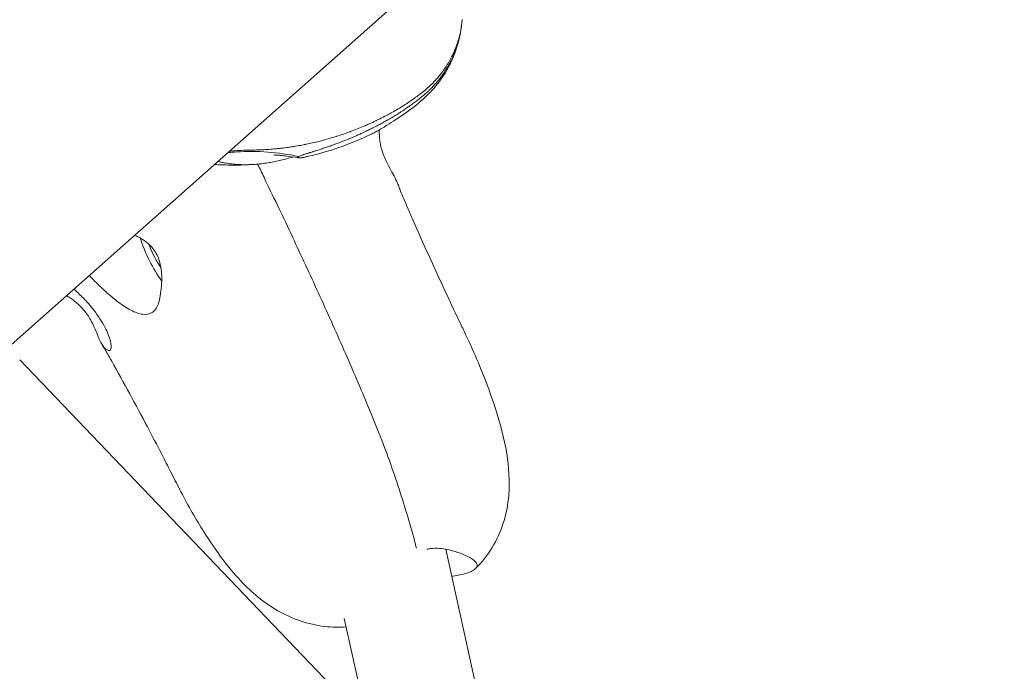
# Model space of a CAD drawing. Units: millimetres. Extents: x -1996 to 7191, y -3514 to 5265.
# Drawn here: x 1136 to 1274, y 1459 to 1551 of the extents above; entities that cross this region are included whole.
import ezdxf

# ---------------------------------------------------------------- set-up
doc = ezdxf.new("R2010")
doc.units = ezdxf.units.MM
doc.header["$LTSCALE"] = 1000
doc.layers.add('1 EQUIPMENT', color=7, linetype='Continuous', lineweight=18)

# ---------------------------------------------------------------- blocks, each defined once
blk = doc.blocks.new('DGSS 103')
at = {"layer": '1 EQUIPMENT', "lineweight": 13}
for p, q in [((1134.41, 1504.58), (1346.59, 1692.93)), ((1136.01, 1502.84), (1302.16, 1329.07))]:
    blk.add_line(p, q, dxfattribs=at)
at = {"layer": '1 EQUIPMENT', "color": 0, "linetype": 'Continuous', "lineweight": 13}
for p, q in [((1206.1, 1429.53), (1195.82, 1476.26)), ((1184.82, 1451.79), (1181.58, 1466.54))]:
    blk.add_line(p, q, dxfattribs=at)
at = {"layer": '1 EQUIPMENT', "lineweight": 13}
for major_axis, start_param, end_param in [((3.2, -7.06), -1.900337, -0.986847), ((2.11, -4.64), -1.807457, -1.763981), ((2.11, -4.64), -1.763981, -1.042858)]:
    blk.add_ellipse((1156.07, 1518.67), major_axis=major_axis, ratio=0.31898, start_param=start_param, end_param=end_param, dxfattribs=at)
for points, knots in [([(1165.47, 1532.15), (1165.65, 1532.17), (1165.84, 1532.19), (1166.02, 1532.2), (1166.06, 1532.2), (1166.09, 1532.21), (1166.12, 1532.21), (1166.39, 1532.23), (1166.65, 1532.25), (1166.93, 1532.26), (1167.09, 1532.27), (1167.25, 1532.28), (1167.41, 1532.29), (1167.56, 1532.29), (1167.71, 1532.3), (1167.86, 1532.3), (1168.18, 1532.31), (1168.49, 1532.32), (1168.81, 1532.32), (1168.82, 1532.32), (1168.83, 1532.32), (1168.83, 1532.32), (1169.11, 1532.33), (1169.4, 1532.34), (1169.68, 1532.35), (1169.71, 1532.35), (1169.75, 1532.35), (1169.78, 1532.35), (1170.11, 1532.37), (1170.43, 1532.38), (1170.76, 1532.4), (1171.09, 1532.42), (1171.41, 1532.45), (1171.74, 1532.48), (1171.79, 1532.48), (1171.85, 1532.49), (1171.9, 1532.49), (1172.1, 1532.51), (1172.3, 1532.53), (1172.5, 1532.55), (1172.58, 1532.56), (1172.65, 1532.57), (1172.73, 1532.58), (1173.06, 1532.62), (1173.39, 1532.66), (1173.72, 1532.7), (1173.84, 1532.72), (1173.97, 1532.74), (1174.09, 1532.76), (1174.29, 1532.79), (1174.5, 1532.82), (1174.7, 1532.85), (1175.03, 1532.91), (1175.36, 1532.97), (1175.69, 1533.03), (1175.88, 1533.07), (1176.07, 1533.1), (1176.25, 1533.14), (1176.39, 1533.17), (1176.53, 1533.2), (1176.67, 1533.23), (1176.98, 1533.3), (1177.28, 1533.37), (1177.59, 1533.44), (1177.6, 1533.44), (1177.62, 1533.45), (1177.64, 1533.45), (1177.88, 1533.51), (1178.13, 1533.58), (1178.38, 1533.64), (1178.46, 1533.66), (1178.53, 1533.68), (1178.61, 1533.7), (1178.93, 1533.79), (1179.25, 1533.88), (1179.57, 1533.97), (1179.87, 1534.06), (1180.17, 1534.15), (1180.47, 1534.24), (1180.49, 1534.25), (1180.5, 1534.26), (1180.52, 1534.26), (1180.84, 1534.36), (1181.15, 1534.47), (1181.46, 1534.57), (1181.77, 1534.68), (1182.08, 1534.79), (1182.39, 1534.9), (1182.43, 1534.92), (1182.47, 1534.93), (1182.5, 1534.94), (1182.77, 1535.05), (1183.04, 1535.15), (1183.31, 1535.26), (1183.62, 1535.38), (1183.92, 1535.5), (1184.22, 1535.63), (1184.3, 1535.66), (1184.38, 1535.7), (1184.47, 1535.73), (1184.68, 1535.82), (1184.9, 1535.92), (1185.11, 1536.01), (1185.4, 1536.15), (1185.7, 1536.28), (1185.99, 1536.42), (1186.11, 1536.48), (1186.23, 1536.54), (1186.36, 1536.6), (1186.52, 1536.68), (1186.69, 1536.76), (1186.85, 1536.84), (1187.13, 1536.99), (1187.42, 1537.13), (1187.7, 1537.28), (1187.85, 1537.37), (1188, 1537.45), (1188.15, 1537.53), (1188.28, 1537.6), (1188.4, 1537.67), (1188.52, 1537.74), (1188.8, 1537.9), (1189.07, 1538.06), (1189.33, 1538.22), (1189.51, 1538.32), (1189.68, 1538.43), (1189.85, 1538.54), (1189.94, 1538.59), (1190.03, 1538.65), (1190.12, 1538.71), (1190.38, 1538.88), (1190.64, 1539.05), (1190.89, 1539.22), (1190.97, 1539.27), (1191.04, 1539.32), (1191.12, 1539.38), (1191.29, 1539.5), (1191.46, 1539.62), (1191.63, 1539.74), (1191.86, 1539.91), (1192.09, 1540.08), (1192.31, 1540.25), (1192.33, 1540.26), (1192.34, 1540.27), (1192.35, 1540.28), (1192.59, 1540.47), (1192.82, 1540.65), (1193.05, 1540.84), (1193.17, 1540.95), (1193.3, 1541.06), (1193.42, 1541.18), (1193.52, 1541.26), (1193.61, 1541.35), (1193.7, 1541.43), (1193.91, 1541.64), (1194.11, 1541.84), (1194.31, 1542.05), (1194.35, 1542.1), (1194.39, 1542.14), (1194.43, 1542.19), (1194.58, 1542.35), (1194.73, 1542.53), (1194.87, 1542.7), (1195.03, 1542.89), (1195.17, 1543.08), (1195.32, 1543.27), (1195.34, 1543.3), (1195.37, 1543.34), (1195.4, 1543.37), (1195.56, 1543.6), (1195.72, 1543.83), (1195.88, 1544.07), (1195.95, 1544.18), (1196.02, 1544.3), (1196.09, 1544.41), (1196.17, 1544.53), (1196.24, 1544.66), (1196.31, 1544.78), (1196.45, 1545.02), (1196.57, 1545.26), (1196.7, 1545.51), (1196.71, 1545.54), (1196.73, 1545.58), (1196.75, 1545.61), (1196.85, 1545.82), (1196.95, 1546.03), (1197.04, 1546.25), (1197.13, 1546.45), (1197.21, 1546.66), (1197.29, 1546.86), (1197.3, 1546.91), (1197.32, 1546.95), (1197.34, 1547), (1197.38, 1547.12), (1197.43, 1547.25), (1197.47, 1547.39), (1197.51, 1547.51), (1197.55, 1547.63), (1197.59, 1547.75), (1197.63, 1547.89), (1197.67, 1548.02), (1197.7, 1548.16), (1197.73, 1548.28), (1197.76, 1548.39), (1197.79, 1548.51), (1197.86, 1548.77), (1197.91, 1549.02), (1197.96, 1549.28), (1197.97, 1549.35), (1197.98, 1549.41), (1197.99, 1549.48), (1198.02, 1549.67), (1198.05, 1549.85), (1198.07, 1550.04), (1198.1, 1550.24), (1198.12, 1550.44), (1198.13, 1550.64)], [4.595042, 4.595042, 4.595042, 4.595042, 5.130336, 5.130336, 5.130336, 5.229336, 5.229336, 5.229336, 5.985392, 5.985392, 5.985392, 6.430764, 6.430764, 6.430764, 6.840448, 6.840448, 6.840448, 7.695504, 7.695504, 7.695504, 7.712354, 7.712354, 7.712354, 8.459461, 8.459461, 8.459461, 8.55056, 8.55056, 8.55056, 9.405609, 9.405609, 9.405609, 10.260672, 10.260672, 10.260672, 10.397332, 10.397332, 10.397332, 10.917466, 10.917466, 10.917466, 11.115727, 11.115727, 11.115727, 11.970783, 11.970783, 11.970783, 12.296005, 12.296005, 12.296005, 12.82584, 12.82584, 12.82584, 13.680896, 13.680896, 13.680896, 14.173737, 14.173737, 14.173737, 14.535952, 14.535952, 14.535952, 15.348742, 15.348742, 15.348742, 15.391008, 15.391008, 15.391008, 16.047461, 16.047461, 16.047461, 16.246064, 16.246064, 16.246064, 17.10112, 17.10112, 17.10112, 17.909974, 17.909974, 17.909974, 17.956176, 17.956176, 17.956176, 18.811232, 18.811232, 18.811232, 19.666288, 19.666288, 19.666288, 19.766771, 19.766771, 19.766771, 20.521344, 20.521344, 20.521344, 21.3764, 21.3764, 21.3764, 21.614306, 21.614306, 21.614306, 22.231456, 22.231456, 22.231456, 23.086512, 23.086512, 23.086512, 23.449291, 23.449291, 23.449291, 23.941568, 23.941568, 23.941568, 24.796623, 24.796623, 24.796623, 25.268269, 25.268269, 25.268269, 25.65168, 25.65168, 25.65168, 26.506735, 26.506735, 26.506735, 27.067692, 27.067692, 27.067692, 27.361789, 27.361789, 27.361789, 28.216847, 28.216847, 28.216847, 28.477826, 28.477826, 28.477826, 29.071903, 29.071903, 29.071903, 29.877638, 29.877638, 29.877638, 29.926959, 29.926959, 29.926959, 30.782015, 30.782015, 30.782015, 31.272192, 31.272192, 31.272192, 31.637071, 31.637071, 31.637071, 32.492127, 32.492127, 32.492127, 32.667077, 32.667077, 32.667077, 33.347183, 33.347183, 33.347183, 34.066417, 34.066417, 34.066417, 34.202239, 34.202239, 34.202239, 35.057295, 35.057295, 35.057295, 35.47307, 35.47307, 35.47307, 35.912351, 35.912351, 35.912351, 36.767407, 36.767407, 36.767407, 36.893474, 36.893474, 36.893474, 37.622463, 37.622463, 37.622463, 38.328855, 38.328855, 38.328855, 38.477519, 38.477519, 38.477519, 38.918301, 38.918301, 38.918301, 39.332575, 39.332575, 39.332575, 39.784774, 39.784774, 39.784774, 40.187631, 40.187631, 40.187631, 41.042687, 41.042687, 41.042687, 41.267896, 41.267896, 41.267896, 41.897743, 41.897743, 41.897743, 42.569328, 42.569328, 42.569328, 42.569328]), ([(1198.06, 1549.92), (1198.05, 1549.88), (1198.04, 1549.83), (1198.01, 1549.6), (1197.99, 1549.4), (1197.94, 1549.1), (1197.92, 1548.99), (1197.9, 1548.88)], [45.294477, 45.294477, 45.294477, 45.294477, 45.436068, 45.436068, 46.03387, 46.03387, 46.364632, 46.364632, 46.364632, 46.364632]), ([(1197.9, 1548.88), (1197.9, 1548.84), (1197.89, 1548.81), (1197.88, 1548.77), (1197.85, 1548.59), (1197.81, 1548.4), (1197.77, 1548.22), (1197.74, 1548.05), (1197.7, 1547.88), (1197.65, 1547.72), (1197.65, 1547.7), (1197.64, 1547.68), (1197.64, 1547.66), (1197.59, 1547.47), (1197.53, 1547.28), (1197.47, 1547.1), (1197.43, 1546.96), (1197.39, 1546.82), (1197.34, 1546.68), (1197.32, 1546.63), (1197.3, 1546.59), (1197.29, 1546.54), (1197.27, 1546.49), (1197.25, 1546.44), (1197.23, 1546.39), (1197.18, 1546.25), (1197.13, 1546.12), (1197.08, 1545.98), (1197, 1545.8), (1196.92, 1545.61), (1196.84, 1545.43), (1196.79, 1545.32), (1196.73, 1545.2), (1196.68, 1545.09), (1196.65, 1545.02), (1196.61, 1544.95), (1196.57, 1544.88), (1196.48, 1544.69), (1196.39, 1544.51), (1196.29, 1544.33), (1196.19, 1544.17), (1196.1, 1544.01), (1196, 1543.84), (1195.99, 1543.83), (1195.98, 1543.81), (1195.97, 1543.8), (1195.86, 1543.62), (1195.75, 1543.44), (1195.63, 1543.27), (1195.51, 1543.09), (1195.39, 1542.92), (1195.27, 1542.75), (1195.24, 1542.71), (1195.22, 1542.68), (1195.19, 1542.65), (1195.09, 1542.51), (1194.98, 1542.37), (1194.88, 1542.24), (1194.74, 1542.07), (1194.6, 1541.9), (1194.46, 1541.74), (1194.4, 1541.66), (1194.33, 1541.59), (1194.26, 1541.51), (1194.18, 1541.43), (1194.1, 1541.34), (1194.02, 1541.25), (1193.87, 1541.09), (1193.72, 1540.94), (1193.56, 1540.78), (1193.44, 1540.67), (1193.33, 1540.56), (1193.21, 1540.45), (1193.16, 1540.41), (1193.12, 1540.37), (1193.07, 1540.33), (1192.91, 1540.18), (1192.74, 1540.03), (1192.56, 1539.89), (1192.39, 1539.74), (1192.21, 1539.6), (1192.03, 1539.46), (1191.86, 1539.32), (1191.67, 1539.19), (1191.49, 1539.05), (1191.31, 1538.91), (1191.12, 1538.78), (1190.93, 1538.64), (1190.88, 1538.6), (1190.83, 1538.57), (1190.77, 1538.53), (1190.64, 1538.43), (1190.5, 1538.34), (1190.36, 1538.24), (1190.17, 1538.11), (1189.98, 1537.98), (1189.78, 1537.85), (1189.67, 1537.78), (1189.55, 1537.7), (1189.43, 1537.62), (1189.35, 1537.57), (1189.27, 1537.52), (1189.19, 1537.47), (1188.99, 1537.34), (1188.79, 1537.22), (1188.59, 1537.1), (1188.39, 1536.97), (1188.18, 1536.85), (1187.98, 1536.73), (1187.86, 1536.66), (1187.74, 1536.6), (1187.63, 1536.53), (1187.54, 1536.48), (1187.45, 1536.43), (1187.36, 1536.38), (1187.15, 1536.26), (1186.94, 1536.15), (1186.73, 1536.03), (1186.72, 1536.03), (1186.71, 1536.02), (1186.7, 1536.01), (1186.5, 1535.91), (1186.3, 1535.8), (1186.1, 1535.69), (1185.97, 1535.63), (1185.83, 1535.56), (1185.7, 1535.49), (1185.62, 1535.45), (1185.54, 1535.41), (1185.45, 1535.37), (1185.24, 1535.26), (1185.02, 1535.15), (1184.81, 1535.05), (1184.59, 1534.94), (1184.37, 1534.84), (1184.16, 1534.74), (1183.99, 1534.67), (1183.83, 1534.59), (1183.67, 1534.52), (1183.61, 1534.49), (1183.56, 1534.47), (1183.5, 1534.44), (1183.28, 1534.34), (1183.06, 1534.25), (1182.84, 1534.15), (1182.62, 1534.06), (1182.4, 1533.97), (1182.18, 1533.88), (1182.16, 1533.87), (1182.14, 1533.86), (1182.12, 1533.85), (1181.92, 1533.77), (1181.72, 1533.69), (1181.53, 1533.61), (1181.31, 1533.53), (1181.09, 1533.44), (1180.87, 1533.36), (1180.65, 1533.28), (1180.44, 1533.19), (1180.22, 1533.12), (1180.01, 1533.04), (1179.79, 1532.96), (1179.58, 1532.89), (1179.47, 1532.85), (1179.36, 1532.81), (1179.25, 1532.77), (1179.24, 1532.77), (1179.23, 1532.76), (1179.21, 1532.76), (1179.13, 1532.73), (1179.04, 1532.7), (1178.95, 1532.67), (1178.74, 1532.6), (1178.53, 1532.53), (1178.33, 1532.46), (1178.13, 1532.4), (1177.93, 1532.33), (1177.74, 1532.27), (1177.56, 1532.22), (1177.39, 1532.16), (1177.23, 1532.11), (1177.21, 1532.1), (1177.19, 1532.1), (1177.18, 1532.09), (1177.04, 1532.05), (1176.9, 1532.01), (1176.76, 1531.96), (1176.73, 1531.95), (1176.69, 1531.94), (1176.65, 1531.93), (1176.49, 1531.88), (1176.33, 1531.83), (1176.18, 1531.78), (1176.09, 1531.75), (1176, 1531.72), (1175.92, 1531.7), (1175.87, 1531.68), (1175.82, 1531.66), (1175.77, 1531.64), (1175.65, 1531.6), (1175.54, 1531.56), (1175.44, 1531.52), (1175.34, 1531.49), (1175.26, 1531.45), (1175.19, 1531.42)], [-40.353856, -40.353856, -40.353856, -40.353856, -40.187631, -40.187631, -40.187631, -39.332575, -39.332575, -39.332575, -38.567725, -38.567725, -38.567725, -38.477519, -38.477519, -38.477519, -37.622463, -37.622463, -37.622463, -36.982145, -36.982145, -36.982145, -36.767407, -36.767407, -36.767407, -36.534492, -36.534492, -36.534492, -35.912351, -35.912351, -35.912351, -35.057295, -35.057295, -35.057295, -34.537723, -34.537723, -34.537723, -34.202239, -34.202239, -34.202239, -33.347183, -33.347183, -33.347183, -32.567713, -32.567713, -32.567713, -32.492127, -32.492127, -32.492127, -31.637071, -31.637071, -31.637071, -30.782015, -30.782015, -30.782015, -30.615557, -30.615557, -30.615557, -29.926959, -29.926959, -29.926959, -29.071903, -29.071903, -29.071903, -28.674334, -28.674334, -28.674334, -28.216847, -28.216847, -28.216847, -27.361791, -27.361791, -27.361791, -26.737413, -26.737413, -26.737413, -26.506735, -26.506735, -26.506735, -25.65168, -25.65168, -25.65168, -24.796624, -24.796624, -24.796624, -23.941568, -23.941568, -23.941568, -23.086512, -23.086512, -23.086512, -22.843208, -22.843208, -22.843208, -22.231456, -22.231456, -22.231456, -21.376401, -21.376401, -21.376401, -20.86676, -20.86676, -20.86676, -20.521344, -20.521344, -20.521344, -19.666288, -19.666288, -19.666288, -18.811232, -18.811232, -18.811232, -18.322397, -18.322397, -18.322397, -17.956176, -17.956176, -17.956176, -17.10112, -17.10112, -17.10112, -17.059535, -17.059535, -17.059535, -16.246064, -16.246064, -16.246064, -15.719809, -15.719809, -15.719809, -15.391008, -15.391008, -15.391008, -14.535952, -14.535952, -14.535952, -13.680896, -13.680896, -13.680896, -13.042609, -13.042609, -13.042609, -12.82584, -12.82584, -12.82584, -11.970785, -11.970785, -11.970785, -11.115728, -11.115728, -11.115728, -11.027487, -11.027487, -11.027487, -10.260672, -10.260672, -10.260672, -9.405625, -9.405625, -9.405625, -8.550579, -8.550579, -8.550579, -7.695509, -7.695509, -7.695509, -7.255762, -7.255762, -7.255762, -7.204047, -7.204047, -7.204047, -6.840449, -6.840449, -6.840449, -5.985393, -5.985393, -5.985393, -5.130338, -5.130338, -5.130338, -4.349513, -4.349513, -4.349513, -4.27528, -4.27528, -4.27528, -3.603618, -3.603618, -3.603618, -3.420224, -3.420224, -3.420224, -2.565168, -2.565168, -2.565168, -2.042823, -2.042823, -2.042823, -1.710112, -1.710112, -1.710112, -0.855056, -0.855056, -0.855056, 0, 0, 0, 0]), ([(1185.41, 1534.57), (1185.49, 1534.61), (1185.57, 1534.65), (1185.81, 1534.78), (1185.97, 1534.86), (1186.54, 1535.18), (1187.03, 1535.47), (1188.35, 1536.28), (1189.27, 1536.87), (1191.12, 1538.2), (1192.08, 1538.92), (1193.5, 1540.27), (1193.96, 1540.77), (1194.72, 1541.67), (1195.03, 1542.08), (1195.6, 1542.92), (1195.87, 1543.34), (1196.26, 1544.05), (1196.4, 1544.32), (1196.53, 1544.6)], [0.019509, 0.019509, 0.019509, 0.019509, 0.089167, 0.089167, 0.181808, 0.181808, 0.392802, 0.392802, 0.704655, 0.704655, 0.985956, 0.985956, 1.13801, 1.13801, 1.256598, 1.256598, 1.377557, 1.377557, 1.454763, 1.454763, 1.454763, 1.454763]), ([(1185.41, 1534.57), (1183.92, 1533.84), (1182.38, 1533.21), (1179.41, 1532.19), (1177.98, 1531.79), (1176.39, 1531.41), (1176.23, 1531.38), (1176.07, 1531.34)], [0, 0, 0, 0, 4.999885, 4.999885, 9.619951, 9.619951, 10.144109, 10.144109, 10.144109, 10.144109]), ([(1188.96, 1527.9), (1188.65, 1528.58), (1188.22, 1529.3), (1187.54, 1530.6), (1187.27, 1531.15), (1186.95, 1532.02), (1186.85, 1532.32), (1186.71, 1532.86), (1186.66, 1533.1), (1186.57, 1533.61), (1186.54, 1533.87), (1186.49, 1534.49), (1186.49, 1534.83), (1186.5, 1535.17)], [1.9147045, 1.9147045, 1.9147045, 1.9147045, 2.0551607, 2.0551607, 2.1467574, 2.1467574, 2.1913545, 2.1913545, 2.226642, 2.226642, 2.2657176, 2.2657176, 2.3167924, 2.3167924, 2.3167924, 2.3167924]), ([(1175.19, 1531.42), (1173.75, 1531.72), (1170.83, 1532.14), (1167.5, 1532.15), (1165.66, 1532), (1165.26, 1531.96)], [0, 0, 0, 0, 2.262952, 4.525904, 5.139318, 5.139318, 5.139318, 5.139318]), ([(1174.37, 1531.34), (1174.09, 1531.26), (1173.52, 1531.1), (1172.69, 1530.89), (1171.86, 1530.71), (1171.03, 1530.55), (1170.22, 1530.43), (1169.41, 1530.34), (1168.62, 1530.28), (1167.84, 1530.26), (1167.08, 1530.27), (1166.34, 1530.31), (1165.63, 1530.38), (1164.94, 1530.49), (1164.34, 1530.6), (1163.98, 1530.67), (1163.84, 1530.7)], [32.496774, 32.496774, 32.496774, 32.496774, 33.347183, 34.202239, 35.057295, 35.912351, 36.767407, 37.622463, 38.477519, 39.332575, 40.187631, 41.042687, 41.897743, 42.752799, 43.607855, 44.243056, 44.243056, 44.243056, 44.243056]), ([(1191.7, 1476.4), (1191.66, 1476.58), (1191.61, 1476.77), (1191.56, 1476.96), (1191.27, 1478.15), (1190.9, 1479.46), (1190.5, 1480.79), (1190.1, 1482.12), (1189.68, 1483.46), (1189.27, 1484.71), (1188.82, 1486.09), (1188.41, 1487.29), (1187.91, 1488.69), (1187.49, 1489.85), (1187.01, 1491.14), (1186.39, 1492.7), (1185.93, 1493.87), (1185.39, 1495.19), (1184.76, 1496.72), (1184.26, 1497.91), (1183.7, 1499.24), (1183.06, 1500.73), (1182.49, 1502.06), (1181.91, 1503.4), (1181.32, 1504.73), (1180.73, 1506.06), (1180.14, 1507.4), (1179.54, 1508.73), (1178.95, 1510.06), (1178.34, 1511.39), (1177.74, 1512.7), (1177.13, 1514.04), (1176.52, 1515.36), (1175.91, 1516.67), (1175.29, 1518.01), (1174.68, 1519.33), (1174.06, 1520.63), (1173.43, 1521.97), (1172.81, 1523.28), (1172.19, 1524.57), (1171.55, 1525.92), (1170.92, 1527.23), (1170.31, 1528.5), (1170.01, 1529.13), (1169.71, 1529.74), (1169.41, 1530.35)], [-6.537005, -6.537005, -6.537005, -6.537005, -6.433241, -6.433241, -6.433241, -5.786908, -5.786908, -5.786908, -5.138939, -5.138939, -5.138939, -4.423518, -4.423518, -4.423518, -3.826873, -3.826873, -3.826873, -3.380896, -3.380896, -3.380896, -3.032571, -3.032571, -3.032571, -2.721287, -2.721287, -2.721287, -2.411597, -2.411597, -2.411597, -2.101132, -2.101132, -2.101132, -1.786774, -1.786774, -1.786774, -1.465422, -1.465422, -1.465422, -1.133178, -1.133178, -1.133178, -0.784991, -0.784991, -0.784991, -0.61307, -0.61307, -0.61307, -0.61307]), ([(1191.7, 1476.4), (1191.66, 1476.58), (1191.61, 1476.77), (1191.56, 1476.96), (1191.27, 1478.15), (1190.9, 1479.46), (1190.5, 1480.79), (1190.1, 1482.12), (1189.68, 1483.46), (1189.27, 1484.71), (1188.82, 1486.09), (1188.41, 1487.29), (1187.91, 1488.69), (1187.49, 1489.85), (1187.01, 1491.14), (1186.39, 1492.7), (1185.93, 1493.87), (1185.39, 1495.19), (1184.76, 1496.72), (1184.26, 1497.91), (1183.7, 1499.24), (1183.06, 1500.73), (1182.49, 1502.06), (1181.91, 1503.4), (1181.32, 1504.73), (1180.73, 1506.06), (1180.14, 1507.4), (1179.54, 1508.73), (1178.95, 1510.06), (1178.34, 1511.39), (1177.74, 1512.7), (1177.13, 1514.04), (1176.52, 1515.36), (1175.91, 1516.67), (1175.29, 1518.01), (1174.68, 1519.33), (1174.06, 1520.63), (1173.43, 1521.97), (1172.81, 1523.28), (1172.19, 1524.57), (1171.55, 1525.92), (1170.92, 1527.23), (1170.31, 1528.5), (1170.01, 1529.13), (1169.71, 1529.74), (1169.41, 1530.35)], [-6.537005, -6.537005, -6.537005, -6.537005, -6.433241, -6.433241, -6.433241, -5.786908, -5.786908, -5.786908, -5.138939, -5.138939, -5.138939, -4.423518, -4.423518, -4.423518, -3.826873, -3.826873, -3.826873, -3.380896, -3.380896, -3.380896, -3.032571, -3.032571, -3.032571, -2.721287, -2.721287, -2.721287, -2.411597, -2.411597, -2.411597, -2.101132, -2.101132, -2.101132, -1.786774, -1.786774, -1.786774, -1.465422, -1.465422, -1.465422, -1.133178, -1.133178, -1.133178, -0.784991, -0.784991, -0.784991, -0.61307, -0.61307, -0.61307, -0.61307]), ([(1175.07, 1531.22), (1174.47, 1531.33), (1173.87, 1531.43), (1173.06, 1531.52), (1172.83, 1531.55), (1172.42, 1531.59), (1172.22, 1531.6), (1171.99, 1531.62), (1171.92, 1531.62), (1171.79, 1531.63), (1171.74, 1531.63), (1171.7, 1531.63), (1171.7, 1531.64), (1171.7, 1531.64)], [0, 0, 0, 0, 1.808284, 1.808284, 2.504983, 2.504983, 3.149915, 3.149915, 3.448081, 3.448081, 3.811741, 3.811741, 4.021488, 4.021488, 4.021488, 4.021488]), ([(1175.19, 1531.42), (1175.13, 1531.39), (1175.08, 1531.36), (1175.04, 1531.34), (1175.01, 1531.31), (1174.99, 1531.29), (1174.99, 1531.27), (1174.99, 1531.27), (1174.99, 1531.26), (1174.99, 1531.26), (1175, 1531.25), (1175.01, 1531.24), (1175.03, 1531.23), (1175.05, 1531.22), (1175.09, 1531.22), (1175.14, 1531.21), (1175.16, 1531.21), (1175.17, 1531.21), (1175.18, 1531.21), (1175.22, 1531.21), (1175.28, 1531.21), (1175.33, 1531.22), (1175.34, 1531.22), (1175.35, 1531.22), (1175.35, 1531.22), (1175.42, 1531.23), (1175.5, 1531.24), (1175.58, 1531.25), (1175.67, 1531.26), (1175.77, 1531.28), (1175.88, 1531.3), (1175.94, 1531.31), (1176.01, 1531.33), (1176.07, 1531.34)], [-50.448303, -50.448303, -50.448303, -50.448303, -49.593247, -49.593247, -49.593247, -48.738191, -48.738191, -48.738191, -48.403274, -48.403274, -48.403274, -47.883135, -47.883135, -47.883135, -47.028079, -47.028079, -47.028079, -46.844445, -46.844445, -46.844445, -46.173023, -46.173023, -46.173023, -46.095614, -46.095614, -46.095614, -45.317967, -45.317967, -45.317967, -44.462911, -44.462911, -44.462911, -43.978006, -43.978006, -43.978006, -43.978006]), ([(1168.87, 1530.3), (1167.92, 1530.24), (1166.93, 1530.21), (1165.62, 1530.21), (1165.22, 1530.22), (1164.86, 1530.23), (1164.78, 1530.23), (1164.6, 1530.23), (1164.51, 1530.23), (1164.24, 1530.24), (1164.05, 1530.25), (1163.7, 1530.27), (1163.54, 1530.28), (1163.38, 1530.29)], [0, 0, 0, 0, 3.074401, 3.074401, 4.514943, 4.514943, 4.819709, 4.819709, 5.128362, 5.128362, 5.70533, 5.70533, 6.198683, 6.198683, 6.198683, 6.198683]), ([(1189.23, 1527.25), (1189.16, 1527.44), (1189.08, 1527.65), (1188.97, 1527.89), (1188.96, 1527.9), (1188.96, 1527.9)], [5.01865493, 5.01865493, 5.01865493, 5.01865493, 5.06773264, 5.06773264, 5.06889837, 5.06889837, 5.06889837, 5.06889837]), ([(1189.23, 1527.25), (1189.31, 1527.01), (1189.4, 1526.78), (1189.61, 1526.22), (1189.77, 1525.85), (1190.08, 1525.14), (1190.23, 1524.79), (1190.63, 1523.88), (1190.87, 1523.31), (1191.87, 1521.04), (1192.62, 1519.33), (1194.4, 1515.38), (1195.44, 1513.14), (1196.92, 1509.98), (1197.36, 1509.06), (1198.06, 1507.59), (1198.35, 1507), (1198.86, 1505.91), (1199.1, 1505.4), (1199.93, 1503.57), (1200.49, 1502.26), (1201.67, 1499.3), (1202.27, 1497.65), (1203.47, 1493.93), (1204.03, 1491.86), (1204.69, 1487.82), (1204.84, 1485.86), (1204.56, 1482.49), (1204.29, 1481.1), (1203.48, 1478.63), (1202.98, 1477.53), (1201.7, 1475.42), (1200.91, 1474.41), (1200.01, 1473.53)], [0, 0, 0, 0, 0.816017, 0.816017, 2.057557, 2.057557, 3.173045, 3.173045, 5.04163, 5.04163, 10.645682, 10.645682, 18.071527, 18.071527, 21.115292, 21.115292, 23.019189, 23.019189, 24.780163, 24.780163, 29.260514, 29.260514, 34.989434, 34.989434, 42.009011, 42.009011, 48.152286, 48.152286, 52.375172, 52.375172, 55.976064, 55.976064, 59.759534, 59.759534, 59.759534, 59.759534]), ([(1155.89, 1512.9), (1155.97, 1513.75), (1156, 1514.69), (1155.79, 1516.19), (1155.64, 1516.8), (1155.26, 1517.65), (1155.11, 1517.92), (1154.8, 1518.38), (1154.64, 1518.57), (1154.29, 1518.96), (1154.09, 1519.15), (1153.54, 1519.59), (1153.19, 1519.83), (1152.61, 1520.14), (1152.39, 1520.25), (1152.18, 1520.35)], [1.9147045, 1.9147045, 1.9147045, 1.9147045, 2.0551607, 2.0551607, 2.1467574, 2.1467574, 2.1913545, 2.1913545, 2.226642, 2.226642, 2.2657176, 2.2657176, 2.3245537, 2.3245537, 2.3573328, 2.3573328, 2.3573328, 2.3573328]), ([(1145.8, 1514.68), (1145.82, 1514.66), (1145.85, 1514.63), (1146.11, 1514.36), (1146.34, 1514.12), (1146.75, 1513.7), (1146.92, 1513.53), (1147.26, 1513.2), (1147.43, 1513.04), (1147.83, 1512.66), (1148.07, 1512.45), (1148.82, 1511.78), (1149.33, 1511.35), (1150.45, 1510.51), (1151.04, 1510.12), (1152.2, 1509.52), (1152.75, 1509.32), (1153.77, 1509.19), (1154.22, 1509.27), (1154.98, 1509.75), (1155.29, 1510.17), (1155.63, 1511.17), (1155.78, 1511.83), (1155.89, 1512.88), (1155.89, 1512.89), (1155.89, 1512.9)], [3.617007, 3.617007, 3.617007, 3.617007, 3.626627, 3.626627, 3.709113, 3.709113, 3.766862, 3.766862, 3.822352, 3.822352, 3.897852, 3.897852, 4.061183, 4.061183, 4.255705, 4.255705, 4.461101, 4.461101, 4.675015, 4.675015, 4.895201, 4.895201, 5.067733, 5.067733, 5.068898, 5.068898, 5.068898, 5.068898]), ([(1142.63, 1511.87), (1142.84, 1511.74), (1143.04, 1511.6), (1143.58, 1511.21), (1143.91, 1510.94), (1144.43, 1510.47), (1144.62, 1510.27), (1144.97, 1509.89), (1145.13, 1509.7), (1145.45, 1509.28), (1145.62, 1509.04), (1145.84, 1508.67), (1145.92, 1508.55), (1145.99, 1508.42), (1146.32, 1507.83), (1146.56, 1507.26), (1147.03, 1506.13), (1147.24, 1505.57), (1147.8, 1504.55), (1148.08, 1504.33), (1148.55, 1504.1), (1148.73, 1504.15), (1148.91, 1504.6), (1148.88, 1505.01), (1148.6, 1506.08), (1148.34, 1506.73), (1147.56, 1508.22), (1147.03, 1509.04), (1146.17, 1510.16), (1145.92, 1510.46), (1145.49, 1510.94), (1145.33, 1511.13), (1145, 1511.47), (1144.84, 1511.64), (1144.47, 1512), (1144.26, 1512.2), (1143.91, 1512.52), (1143.77, 1512.64), (1143.63, 1512.76)], [7.448815, 7.448815, 7.448815, 7.448815, 7.519272, 7.519272, 7.638344, 7.638344, 7.716609, 7.716609, 7.786883, 7.786883, 7.874585, 7.874585, 7.921171, 7.921171, 7.921171, 8.138524, 8.138524, 8.396823, 8.396823, 8.736705, 8.736705, 9.22164, 9.22164, 9.718895, 9.718895, 10.217891, 10.217891, 10.758374, 10.758374, 10.96284, 10.96284, 11.093552, 11.093552, 11.216903, 11.216903, 11.374608, 11.374608, 11.479285, 11.479285, 11.479285, 11.479285]), ([(1181.84, 1465.34), (1180.84, 1465.26), (1179.83, 1465.29), (1177.67, 1465.54), (1176.51, 1465.81), (1174.3, 1466.56), (1173.23, 1467.05), (1171.26, 1468.18), (1170.35, 1468.82), (1168.6, 1470.24), (1167.77, 1471.03), (1166.11, 1472.81), (1165.29, 1473.8), (1163.58, 1476.08), (1162.71, 1477.36), (1160.76, 1480.44), (1159.69, 1482.3), (1158.24, 1485.1), (1157.8, 1485.99), (1156.95, 1487.65), (1156.54, 1488.44), (1155.51, 1490.44), (1154.88, 1491.66), (1152.62, 1495.95), (1150.93, 1499.05), (1149.03, 1502.48), (1148.82, 1502.86), (1148.3, 1503.8), (1147.98, 1504.33), (1147.65, 1504.85)], [0.456048, 0.456048, 0.456048, 0.456048, 3.460837, 3.460837, 6.981954, 6.981954, 10.52227, 10.52227, 14.037622, 14.037622, 17.813501, 17.813501, 22.297578, 22.297578, 27.840434, 27.840434, 35.202356, 35.202356, 38.13601, 38.13601, 40.826517, 40.826517, 44.978581, 44.978581, 55.54999, 55.54999, 56.877032, 56.877032, 58.76166, 58.76166, 58.76166, 58.76166])]:
    blk.add_open_spline(points, degree=3, knots=knots, dxfattribs=at)
blk.add_open_spline([(1197.77, 1548.2), (1197.49, 1546.96), (1197.08, 1545.75), (1196.53, 1544.6)], degree=3, dxfattribs=at)
at = {"layer": '1 EQUIPMENT', "color": 0, "linetype": 'Continuous', "lineweight": 13}
blk.add_open_spline([(1193.18, 1476.24), (1193.35, 1476.28), (1193.53, 1476.31), (1194.59, 1476.44), (1195.38, 1476.34), (1197, 1476.03), (1198.11, 1475.65), (1199.41, 1474.98), (1199.93, 1474.66), (1200.32, 1474.02), (1200.26, 1473.76), (1199.68, 1473.24), (1199.17, 1472.99), (1197.89, 1472.63), (1197.25, 1472.52), (1196.66, 1472.46)], degree=3, knots=[0.153548, 0.153548, 0.153548, 0.153548, 0.212151, 0.212151, 0.518782, 0.518782, 1.029478, 1.029478, 1.311314, 1.311314, 1.53811, 1.53811, 1.764656, 1.764656, 1.951785, 1.951785, 1.951785, 1.951785], dxfattribs=at)

msp = doc.modelspace()

# ---------------------------------------------------------------- block references
at = {"layer": '1 EQUIPMENT'}
msp.add_blockref('DGSS 103', (0, 0), dxfattribs=at)

doc.saveas('drawing.dxf')
